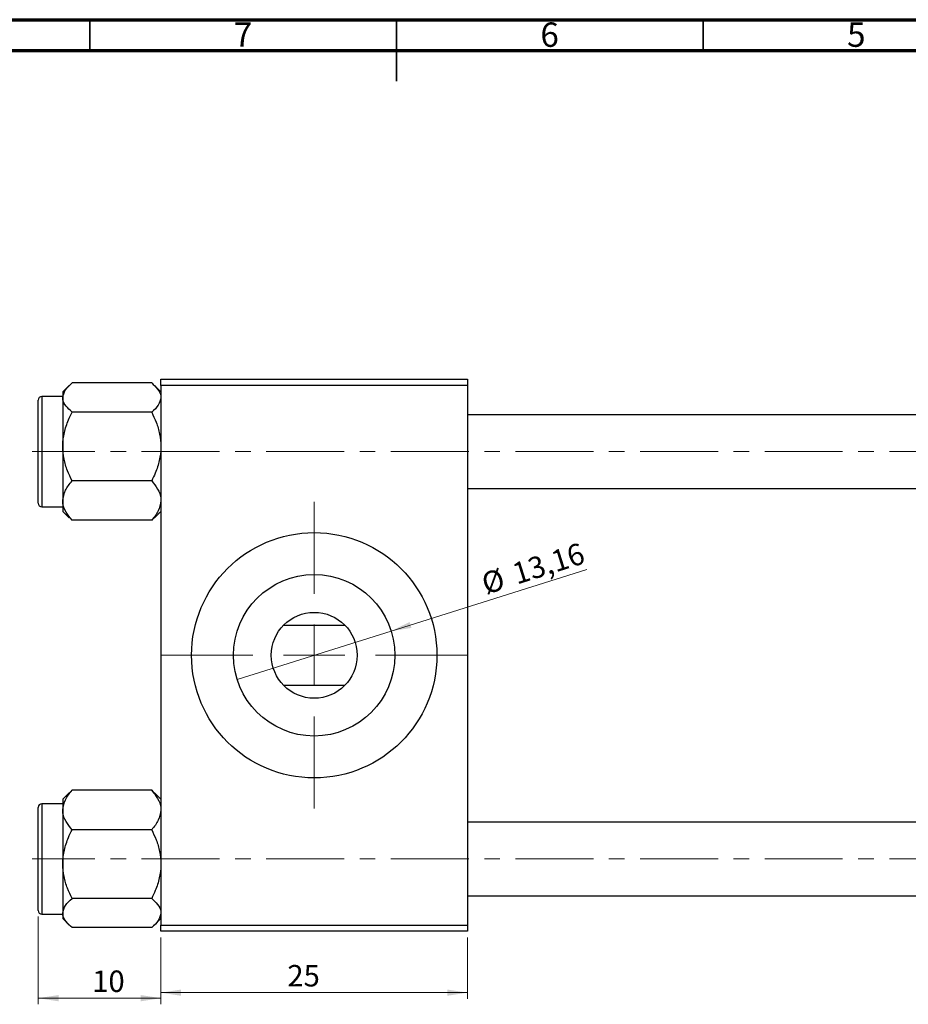
# Model space of a CAD drawing. Units: millimetres. Extents: x 15 to 686, y 5 to 415.
# Drawn here: x 241 to 385, y 254 to 415 of the extents above; entities that cross this region are included whole.
import ezdxf

# ---------------------------------------------------------------- set-up
doc = ezdxf.new("R2010")
doc.units = ezdxf.units.MM
doc.linetypes.add('CENTERX2', pattern=[20.32, 12.7, -2.54, 2.54, -2.54])
doc.styles.add('SLDTEXTSTYLE0', font='TXT', dxfattribs={"width": 0.75})
doc.dimstyles.new('SLDDIMSTYLE0', dxfattribs={"dimtxt": 3.5, "dimasz": 3.302, "dimexe": 0, "dimexo": 0.0625, "dimgap": 0.875, "dimtad": 1, "dimdec": 0, "dimlfac": 0.5, "dimrnd": 1e-09, "dimzin": 12, "dimdsep": 46, "dimtxsty": 'SLDTEXTSTYLE0', "dimsah": 1, "dimcen": 0.09, "dimadec": 0, "dimazin": 3, "dimtfac": 1, "dimtdec": 0, "dimtofl": 0, "dimtmove": 0, "dimatfit": 3, "dimfxl": 1, "dimfrac": 2, "dimtolj": 1, "dimtzin": 12, "dimarcsym": 0})
doc.dimstyles.new('SLDDIMSTYLE2', dxfattribs={"dimtxt": 3.5, "dimasz": 3.302, "dimexe": 0, "dimexo": 0.0625, "dimgap": 0.875, "dimtad": 1, "dimlfac": 0.5, "dimrnd": 1e-09, "dimzin": 12, "dimdsep": 46, "dimtxsty": 'SLDTEXTSTYLE0', "dimblk1": 'NONE', "dimsah": 1, "dimcen": 0, "dimadec": 0, "dimazin": 3, "dimtfac": 1, "dimtmove": 0, "dimatfit": 3, "dimldrblk": 'NONE', "dimfxl": 1, "dimfrac": 2, "dimtolj": 1, "dimtzin": 12, "dimarcsym": 0})
doc.dimstyles.new('SLDDIMSTYLE3', dxfattribs={"dimtxt": 3.5, "dimasz": 3.302, "dimexe": 0, "dimexo": 0.0625, "dimgap": 0.875, "dimtad": 1, "dimdec": 0, "dimlfac": 0.5, "dimrnd": 1e-09, "dimzin": 12, "dimdsep": 46, "dimtxsty": 'SLDTEXTSTYLE0', "dimsah": 1, "dimcen": 0.09, "dimadec": 0, "dimazin": 3, "dimtfac": 1, "dimtdec": 0, "dimtmove": 0, "dimatfit": 0, "dimfxl": 1, "dimfrac": 2, "dimtolj": 1, "dimtzin": 12, "dimarcsym": 0})

# ---------------------------------------------------------------- blocks, each defined once
blk = doc.blocks.new('_D_5')
at = {"color": 7, "linetype": 'Continuous', "lineweight": 0}
for q in [(333.02, 325.38), (276.02, 307.43)]:
    blk.add_line((301.13, 315.33), q, dxfattribs=at)
at = {"color": 7, "linetype": 'Continuous', "lineweight": 18}
blk.add_solid([(301.13, 315.33), (304.43, 315.84), (304.13, 316.81)], dxfattribs=at)
at = {"color": 7, "linetype": 'Continuous', "lineweight": 18, "char_height": 3.5, "attachment_point": 1, "rotation": 17.4831, "style": 'SLDTEXTSTYLE0'}
for s, insert in [('13,16', (320.55, 326.23)), ('%%c', (315.53, 324.59))]:
    blk.add_mtext(s, dxfattribs=dict(at, insert=insert))
blk = doc.blocks.new('_None')
blk = doc.blocks.new('_D_8')
at = {"color": 7, "linetype": 'Continuous', "lineweight": 0}
for p, q in [((243.58, 268.78), (243.58, 254.48)), ((263.58, 265.38), (263.58, 254.48)), ((243.58, 255.48), (263.58, 255.48))]:
    blk.add_line(p, q, dxfattribs=at)
at = {"color": 7, "linetype": 'Continuous', "lineweight": 18}
for points in [[(243.58, 255.48), (246.88, 254.97), (246.88, 255.99)], [(263.58, 255.48), (260.27, 255.99), (260.27, 254.97)]]:
    blk.add_solid(points, dxfattribs=at)
at = {"color": 7, "linetype": 'Continuous', "lineweight": 18, "insert": (252.37, 259.99), "char_height": 3.5, "attachment_point": 1, "style": 'SLDTEXTSTYLE0'}
blk.add_mtext('10', dxfattribs=at)
blk = doc.blocks.new('_D_9')
at = {"color": 7, "linetype": 'Continuous', "lineweight": 0}
for p, q in [((263.58, 265.38), (263.58, 255.38)), ((313.58, 265.38), (313.58, 255.38)), ((263.58, 256.38), (313.58, 256.38))]:
    blk.add_line(p, q, dxfattribs=at)
at = {"color": 7, "linetype": 'Continuous', "lineweight": 18}
for points in [[(263.58, 256.38), (266.88, 255.87), (266.88, 256.89)], [(313.58, 256.38), (310.27, 256.89), (310.27, 255.87)]]:
    blk.add_solid(points, dxfattribs=at)
at = {"color": 7, "linetype": 'Continuous', "lineweight": 18, "insert": (284.19, 260.89), "char_height": 3.5, "attachment_point": 1, "style": 'SLDTEXTSTYLE0'}
blk.add_mtext('25', dxfattribs=at)
blk = doc.blocks.new('SW_CENTERMARKSYMBOL_5')
at = {"color": 0, "linetype": 'Continuous', "lineweight": 18}
for p, q in [((0, 10), (0, 25)), ((0, 0), (0, 5)), ((-10, 0), (-25, 0)), ((0, 0), (-5, 0)), ((0, 0), (0, -5)), ((0, 0), (5, 0)), ((10, 0), (25, 0)), ((0, -10), (0, -25))]:
    blk.add_line(p, q, dxfattribs=at)

msp = doc.modelspace()

# ---------------------------------------------------------------- linework, layer by layer
at = {"color": 7, "linetype": 'Continuous', "lineweight": 70}
for p, q in [((15, 415), (589, 415)), ((20, 410), (584, 410))]:
    msp.add_line(p, q, dxfattribs=at)
at = {"color": 7, "linetype": 'Continuous', "lineweight": 35}
for p, q in [((252, 410), (252, 415)), ((302, 415), (302, 405)), ((302, 410), (302, 415)), ((352, 410), (352, 415))]:
    msp.add_line(p, q, dxfattribs=at)
at = {"color": 7, "linetype": 'Continuous', "lineweight": 25}
for p, q in [((263.577, 355.381), (263.577, 356.381)), ((263.577, 356.381), (313.577, 356.381)), ((313.577, 356.381), (313.577, 355.381)), ((248.624, 355.362), (247.577, 354.315)), ((262.071, 355.779), (249.083, 355.779)), ((263.577, 354.315), (262.538, 355.354)), ((313.577, 355.381), (263.577, 355.381)), ((263.577, 355.381), (263.577, 267.381)), ((313.577, 355.381), (313.577, 267.381)), ((247.577, 353.581), (244.177, 353.581)), ((247.577, 354.315), (247.577, 353.398)), ((247.577, 353.398), (247.577, 345.418)), ((243.577, 336.181), (243.577, 352.981)), ((262.071, 351.017), (249.083, 351.017)), ((473.577, 350.581), (313.577, 350.581)), ((247.577, 345.418), (247.577, 336.601)), ((262.071, 339.818), (249.083, 339.818)), ((313.577, 338.581), (473.577, 338.581)), ((244.177, 335.581), (247.577, 335.581)), ((247.577, 336.601), (247.577, 334.847)), ((247.577, 334.847), (248.624, 333.8)), ((262.538, 333.808), (263.577, 334.847)), ((248.658, 333.834), (249.083, 333.383)), ((262.071, 333.383), (249.083, 333.383)), ((262.071, 333.383), (262.512, 333.834)), ((283.577, 316.28), (293.577, 316.28)), ((293.577, 306.482), (283.577, 306.482)), ((248.616, 288.954), (247.577, 287.915)), ((249.083, 289.379), (248.642, 288.928)), ((262.071, 289.379), (249.083, 289.379)), ((262.496, 288.928), (262.071, 289.379)), ((263.577, 287.915), (262.53, 288.962)), ((247.577, 287.915), (247.577, 286.162)), ((243.577, 286.55), (243.577, 286.581)), ((243.577, 269.781), (243.577, 286.55)), ((247.577, 287.181), (244.177, 287.181)), ((247.577, 286.162), (247.577, 277.344)), ((473.577, 284.181), (313.577, 284.181)), ((262.071, 282.944), (249.083, 282.944)), ((247.577, 277.344), (247.577, 269.364)), ((262.071, 271.745), (249.083, 271.745)), ((313.577, 272.181), (473.577, 272.181)), ((244.177, 269.181), (247.577, 269.181)), ((247.577, 269.364), (247.577, 268.447)), ((247.577, 268.447), (248.616, 267.408)), ((262.53, 267.4), (263.577, 268.447)), ((262.071, 266.983), (249.083, 266.983)), ((263.577, 267.381), (313.577, 267.381)), ((263.577, 266.381), (263.577, 267.381)), ((313.577, 267.381), (313.577, 266.381)), ((313.577, 266.381), (263.577, 266.381))]:
    msp.add_line(p, q, dxfattribs=at)
at = {"color": 8, "linetype": 'Continuous', "lineweight": 25}
for p, q in [((244.177, 353.581), (244.177, 335.581)), ((244.177, 287.181), (244.177, 269.181))]:
    msp.add_line(p, q, dxfattribs=at)
at = {"color": 7, "linetype": 'CENTERX2', "lineweight": 18}
for p, q in [((618.577, 344.581), (242.577, 344.581)), ((618.577, 278.181), (242.577, 278.181))]:
    msp.add_line(p, q, dxfattribs=at)
at = {"color": 7, "linetype": 'Continuous', "lineweight": 25}
for radius in [20, 13.16, 7]:
    msp.add_circle((288.577, 311.381), radius, dxfattribs=at)
for centre, start, end in [((244.177, 352.981), 90, 180), ((244.177, 336.181), 180, 270), ((244.177, 286.581), 90, 180), ((244.177, 269.781), 180, 270)]:
    msp.add_arc(centre, 0.6, start, end, dxfattribs=at)
for points, knots in [([(247.577, 353.398), (247.664, 353.817), (247.837, 354.648), (248.67, 355.404), (249.083, 355.779)], [0, 0, 0, 0, 0.5039946, 1, 1, 1, 1]), ([(262.071, 355.779), (262.423, 355.453), (263.138, 354.79), (263.546, 353.968), (263.571, 353.498), (263.577, 353.398)], [0, 0, 0, 0, 0.4323818, 0.879547, 1, 1, 1, 1]), ([(249.083, 351.017), (248.731, 351.343), (248.015, 352.006), (247.608, 352.828), (247.582, 353.298), (247.577, 353.398)], [0, 0, 0, 0, 0.4323818, 0.879547, 1, 1, 1, 1]), ([(263.577, 353.398), (263.49, 352.979), (263.317, 352.148), (262.484, 351.392), (262.071, 351.017)], [0, 0, 0, 0, 0.5039946, 1, 1, 1, 1]), ([(247.577, 345.418), (247.577, 345.483), (247.582, 346.243), (247.782, 347.722), (248.369, 349.521), (248.881, 350.595), (249.083, 351.017)], [0, 0, 0, 0, 0.0334314, 0.3900705, 0.7601916, 1, 1, 1, 1]), ([(262.071, 351.017), (262.327, 350.471), (262.864, 349.325), (263.447, 347.448), (263.533, 346.101), (263.577, 345.418)], [0, 0, 0, 0, 0.3093119, 0.6493836, 1, 1, 1, 1]), ([(249.083, 339.818), (248.827, 340.364), (248.29, 341.511), (247.706, 343.387), (247.621, 344.734), (247.577, 345.418)], [0, 0, 0, 0, 0.3093119, 0.6493836, 1, 1, 1, 1]), ([(263.577, 345.418), (263.576, 345.353), (263.572, 344.593), (263.372, 343.113), (262.785, 341.314), (262.272, 340.241), (262.071, 339.818)], [0, 0, 0, 0, 0.0334314, 0.3900705, 0.7601916, 1, 1, 1, 1]), ([(247.577, 336.601), (247.664, 337.167), (247.837, 338.29), (248.67, 339.312), (249.083, 339.818)], [0, 0, 0, 0, 0.5039946, 1, 1, 1, 1]), ([(262.071, 339.818), (262.423, 339.378), (263.138, 338.482), (263.546, 337.37), (263.571, 336.735), (263.577, 336.601)], [0, 0, 0, 0, 0.4323818, 0.879547, 1, 1, 1, 1]), ([(249.083, 333.383), (248.731, 333.823), (248.015, 334.72), (247.608, 335.831), (247.582, 336.466), (247.577, 336.601)], [0, 0, 0, 0, 0.4323818, 0.879547, 1, 1, 1, 1]), ([(263.577, 336.601), (263.49, 336.034), (263.317, 334.911), (262.484, 333.889), (262.071, 333.383)], [0, 0, 0, 0, 0.5039946, 1, 1, 1, 1]), ([(247.577, 286.162), (247.664, 286.728), (247.837, 287.851), (248.67, 288.873), (249.083, 289.379)], [0, 0, 0, 0, 0.50399459, 1, 1, 1, 1]), ([(262.071, 289.379), (262.423, 288.939), (263.138, 288.043), (263.546, 286.931), (263.571, 286.296), (263.577, 286.162)], [0, 0, 0, 0, 0.4323818, 0.879547, 1, 1, 1, 1]), ([(249.083, 282.944), (248.731, 283.384), (248.015, 284.281), (247.608, 285.392), (247.582, 286.027), (247.577, 286.162)], [0, 0, 0, 0, 0.4323818, 0.879547, 1, 1, 1, 1]), ([(263.577, 286.162), (263.49, 285.595), (263.317, 284.472), (262.484, 283.45), (262.071, 282.944)], [0, 0, 0, 0, 0.50399459, 1, 1, 1, 1]), ([(247.577, 277.344), (247.577, 277.41), (247.582, 278.169), (247.782, 279.649), (248.369, 281.448), (248.881, 282.522), (249.083, 282.944)], [0, 0, 0, 0, 0.0334314, 0.3900705, 0.7601916, 1, 1, 1, 1]), ([(262.071, 282.944), (262.327, 282.398), (262.864, 281.252), (263.447, 279.375), (263.533, 278.028), (263.577, 277.344)], [0, 0, 0, 0, 0.3093119, 0.6493836, 1, 1, 1, 1]), ([(249.083, 271.745), (248.827, 272.291), (248.29, 273.437), (247.706, 275.314), (247.621, 276.661), (247.577, 277.344)], [0, 0, 0, 0, 0.3093119, 0.6493836, 1, 1, 1, 1]), ([(263.577, 277.344), (263.576, 277.279), (263.572, 276.519), (263.372, 275.04), (262.785, 273.241), (262.272, 272.167), (262.071, 271.745)], [0, 0, 0, 0, 0.0334314, 0.3900705, 0.7601916, 1, 1, 1, 1]), ([(247.577, 269.364), (247.664, 269.783), (247.837, 270.614), (248.67, 271.37), (249.083, 271.745)], [0, 0, 0, 0, 0.5039946, 1, 1, 1, 1]), ([(262.071, 271.745), (262.423, 271.419), (263.138, 270.756), (263.546, 269.934), (263.571, 269.464), (263.577, 269.364)], [0, 0, 0, 0, 0.4323818, 0.879547, 1, 1, 1, 1]), ([(249.083, 266.983), (248.731, 267.309), (248.015, 267.972), (247.608, 268.794), (247.582, 269.264), (247.577, 269.364)], [0, 0, 0, 0, 0.4323818, 0.879547, 1, 1, 1, 1]), ([(263.577, 269.364), (263.49, 268.945), (263.317, 268.114), (262.484, 267.358), (262.071, 266.983)], [0, 0, 0, 0, 0.50399459, 1, 1, 1, 1])]:
    msp.add_open_spline(points, degree=3, knots=knots, dxfattribs=at)

# ---------------------------------------------------------------- block references
at = {"color": 7, "linetype": 'Continuous', "lineweight": 0}
msp.add_blockref('SW_CENTERMARKSYMBOL_5', (288.577, 311.381), dxfattribs=at)

# ---------------------------------------------------------------- texts
at = {"color": 7, "linetype": 'Continuous', "lineweight": 0, "char_height": 3.969, "attachment_point": 2, "style": 'SLDTEXTSTYLE0'}
for s, insert in [('7', (276.96, 414.545)), ('6', (326.96, 414.545)), ('5', (376.96, 414.545))]:
    msp.add_mtext(s, dxfattribs=dict(at, insert=insert))

# ---------------------------------------------------------------- dimensions: what is measured, and where the dimension line sits
at = {"color": 7, "linetype": 'Continuous', "lineweight": 18}
dim = msp.add_diameter_dim_2p(p1=(276.025, 307.427), p2=(301.129, 315.335), dimstyle='SLDDIMSTYLE2', dxfattribs=at)
dim.commit()
dim.dimension.update_dxf_attribs({"geometry": '_D_5', "text_midpoint": (325.052, 322.87), "dimtype": 163})
for base, p1, p2, dimstyle, picture, middle in [((263.577, 255.481), (243.577, 269.781), (263.577, 266.381), 'SLDDIMSTYLE3', '_D_8', (254.955, 255.481)), ((313.577, 256.381), (263.577, 266.381), (313.577, 266.381), 'SLDDIMSTYLE0', '_D_9', (286.781, 256.381))]:
    dim = msp.add_linear_dim(base=base, p1=p1, p2=p2, dimstyle=dimstyle, dxfattribs=at)
    dim.commit()
    dim.dimension.update_dxf_attribs({"geometry": picture, "text_midpoint": middle, "dimtype": 160})

doc.saveas('drawing.dxf')
